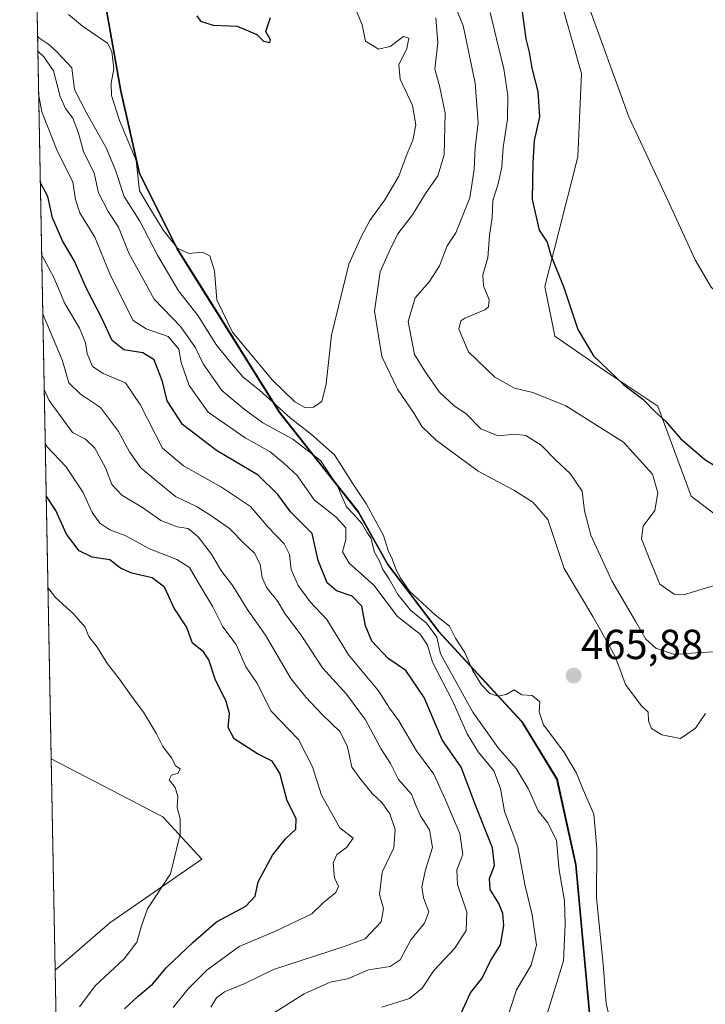
# Model space of a CAD drawing. Units: metres. Extents: x 632279 to 632809, y 4679714 to 4681111.
# Drawn here: x 632289 to 632453, y 4680644 to 4680879 of the extents above; entities that cross this region are included whole.
import ezdxf
from ezdxf.enums import TextEntityAlignment as Align

# ---------------------------------------------------------------- set-up
doc = ezdxf.new("R2010")
doc.units = ezdxf.units.M
doc.header["$MEASUREMENT"] = 0
for name, color, linetype, lineweight in [('Carátula', 7, 'Continuous', 5), ('Comarca', 2, 'Continuous', 13), ('Comarca CxS', 133, 'Continuous', 0), ('Comunidad autónoma', 142, 'Continuous', 30), ('Comunidad Autónoma CxS', 142, 'Continuous', 0), ('Cultivos herbáceos CxS', 92, 'Continuous', 0), ('Curva de nivel maestra', 36, 'Continuous', 30), ('Curva de nivel normal', 36, 'Continuous', 0), ('Espacio natural protegido', 2, 'Continuous', 13), ('Espacio natural protegido CxS', 2, 'Continuous', 0), ('Matorral', 135, 'Continuous', 0), ('Matorral CxS', 135, 'Continuous', 0), ('Municipio', 9, 'Continuous', 13), ('Municipio CxS', 142, 'Continuous', 0), ('Provincia', 19, 'Continuous', 0), ('Provincia CxS', 1, 'Continuous', 0), ('Punto de cota en terreno', 7, 'Continuous', 0), ('Rótulo de punto de cota en terreno', 19, 'Continuous', 0), ('Suelo desnudo', 252, 'Continuous', 0), ('Suelo desnudo CxS', 43, 'Continuous', 0)]:
    doc.layers.add(name, color=color, linetype=linetype, lineweight=lineweight)
doc.styles.add('Arial', font='txt', dxfattribs={"height": 0.2})

# ---------------------------------------------------------------- blocks, each defined once
blk = doc.blocks.new('*U150')
at = {"layer": 'Cultivos herbáceos CxS', "color": 92, "linetype": 'Continuous', "lineweight": 0}
blk.add_polyline3d([(632462.93, 4680755.24, 451.86), (632449.44, 4680765.56, 451.84), (632441.5, 4680786.99, 449.32), (632429.6, 4680794.93, 449.83), (632416.9, 4680803.66, 450.84), (632414.51, 4680815.57, 450.5), (632422.11, 4680845.2, 447.43), (632422.45, 4680846.52, 447.28), (632423.25, 4680866.37, 446.22), (632411.34, 4680908.44, 445.59)], dxfattribs=at)
blk.add_polyline3d([(632310.72, 4680663.77, 418.23), (632297.65, 4680652.47, 416.79), (632296.7, 4680702.86, 416.62), (632323.37, 4680689.07, 419.21), (632332.64, 4680678.95, 420.74), (632310.72, 4680663.77, 418.23)], close=True, dxfattribs=at)
blk = doc.blocks.new('*U153')
at = {"layer": 'Curva de nivel normal', "color": 36, "linetype": 'Continuous', "lineweight": 0}
for points in [[(632388.56, 4680879.63, 465), (632389.02, 4680873.78, 465), (632388.32, 4680867.37, 465), (632389.37, 4680863.44, 465), (632390.77, 4680856.91, 465), (632390.51, 4680846.92, 465), (632389.02, 4680841.91, 465), (632386.05, 4680837.76, 465), (632382.98, 4680832.65, 465), (632379.43, 4680828.1, 465), (632377.49, 4680824.02, 465), (632375.26, 4680819.02, 465), (632373.91, 4680809.69, 465), (632375.6, 4680798.83, 465), (632379.38, 4680791.05, 465), (632383.33, 4680785.27, 465), (632385.15, 4680782.13, 465), (632388.67, 4680778.78, 465), (632398.66, 4680771.49, 465), (632407.12, 4680766.96, 465), (632411.66, 4680764.08, 465), (632415.22, 4680759.97, 465), (632417.12, 4680754.5, 465), (632419.12, 4680748.25, 465), (632426.02, 4680736.84, 465), (632429.47, 4680730.58, 465), (632431.38, 4680727.11, 465), (632433.75, 4680720.56, 465), (632437.5, 4680715.61, 465), (632439.22, 4680713.98, 465), (632439.28, 4680711.95, 465), (632440.03, 4680710.1, 465), (632442.43, 4680708.59, 465), (632446.94, 4680707.74, 465), (632450.49, 4680710.18, 465), (632452.9, 4680713.71, 465)], [(632430.52, 4680638.66, 465), (632429.14, 4680644.5, 465), (632428.42, 4680653.88, 465), (632426.88, 4680669.72, 465), (632426.92, 4680681.44, 465), (632426.2, 4680689.66, 465), (632423.65, 4680695.5, 465), (632422.1, 4680699.45, 465), (632419.09, 4680704.54, 465), (632414.23, 4680710.96, 465), (632413.15, 4680714.1, 465), (632413.32, 4680716.46, 465), (632411.52, 4680717.94, 465), (632409.03, 4680718.12, 465), (632407.24, 4680719.32, 465), (632405.28, 4680718.24, 465), (632403.3, 4680717.79, 465), (632401.44, 4680718.47, 465), (632399.39, 4680720.48, 465), (632397.24, 4680724, 465), (632395.45, 4680728.21, 465), (632393.24, 4680731.66, 465), (632391.75, 4680734.5, 465), (632388.42, 4680737.17, 465), (632382.26, 4680742.84, 465), (632380.19, 4680745.92, 465), (632379.05, 4680747.96, 465), (632378.14, 4680750.56, 465), (632377.14, 4680752.56, 465), (632376.05, 4680756.14, 465), (632371.99, 4680763.59, 465), (632368.65, 4680768.61, 465), (632364.33, 4680775.42, 465), (632358.82, 4680780.24, 465), (632353.78, 4680784.17, 465), (632346.48, 4680790.78, 465), (632342.53, 4680793.92, 465), (632339.3, 4680797.72, 465), (632336.02, 4680801.77, 465), (632331.79, 4680808.54, 465), (632327.13, 4680814.54, 465), (632322.09, 4680823.02, 465), (632317.89, 4680831.1, 465), (632314.14, 4680837.01, 465), (632312.1, 4680843.32, 465), (632309.87, 4680848.59, 465), (632305.14, 4680856.96, 465), (632302.27, 4680862.53, 465), (632301.67, 4680867.73, 465), (632298.05, 4680871.54, 465), (632296.19, 4680873.27, 465), (632293.77, 4680874.85, 465), (632293.46, 4680875.27, 465)], [(632293.46, 4680875.27, 465)]]:
    blk.add_polyline3d(points, dxfattribs=at)
blk = doc.blocks.new('*U154')
at = {"layer": 'Curva de nivel normal', "color": 36, "linetype": 'Continuous', "lineweight": 0}
for points in [[(632424.45, 4680883.92, 445), (632434.57, 4680855.99, 445), (632443.84, 4680836.26, 445), (632450.4, 4680821.86, 445), (632454.26, 4680815.37, 445), (632457.94, 4680811.93, 445), (632463.84, 4680808.56, 445), (632471.09, 4680805.74, 445), (632481.83, 4680803.5, 445), (632501.08, 4680801.72, 445), (632513.89, 4680800.24, 445), (632520.27, 4680800.11, 445), (632531.6, 4680801.87, 445), (632550.94, 4680805.55, 445), (632575.1, 4680807.09, 445), (632585.14, 4680807.19, 445)], [(632375.63, 4680643.66, 445), (632382.21, 4680645.68, 445), (632385.27, 4680648.17, 445), (632388.01, 4680652.37, 445), (632393.03, 4680657.71, 445), (632395.76, 4680661.92, 445), (632395.95, 4680666.28, 445), (632393.7, 4680672.92, 445), (632393.53, 4680676.36, 445), (632394.94, 4680680.03, 445), (632394.22, 4680685.03, 445), (632390.77, 4680693.24, 445), (632388.05, 4680699.2, 445), (632383.93, 4680704.78, 445), (632379.72, 4680711.94, 445), (632377.43, 4680714.97, 445), (632374.86, 4680719.07, 445), (632367.72, 4680727.64, 445), (632362.55, 4680736.13, 445), (632358.55, 4680740.28, 445), (632355.69, 4680744.21, 445), (632353.99, 4680748.07, 445), (632353.64, 4680751.63, 445), (632352.3, 4680754.13, 445), (632348.4, 4680758.18, 445), (632344.29, 4680763.05, 445), (632337.39, 4680767.65, 445), (632328.33, 4680772.78, 445), (632323.27, 4680777, 445), (632317.97, 4680787.39, 445), (632314.5, 4680792.58, 445), (632309.1, 4680794.8, 445), (632306.57, 4680796.47, 445), (632305.29, 4680799.53, 445), (632304.9, 4680802.13, 445), (632303.49, 4680805.6, 445), (632299.98, 4680811.47, 445), (632297.33, 4680817.68, 445), (632294.44, 4680823.18, 445)]]:
    blk.add_polyline3d(points, dxfattribs=at)
blk = doc.blocks.new('*U155')
at = {"layer": 'Curva de nivel normal', "color": 36, "linetype": 'Continuous', "lineweight": 0}
blk.add_polyline3d([(632334.84, 4680643.6, 435), (632336.18, 4680645.87, 435), (632338.1, 4680647.27, 435), (632342.94, 4680649.31, 435), (632349.79, 4680652.61, 435), (632366.41, 4680658.03, 435), (632371.65, 4680659.92, 435), (632375.48, 4680663.98, 435), (632376.02, 4680667.18, 435), (632375.11, 4680670.48, 435), (632375.68, 4680675.86, 435), (632378.48, 4680681.65, 435), (632378.8, 4680686.03, 435), (632377.54, 4680689.78, 435), (632375.7, 4680692.35, 435), (632373.36, 4680694.59, 435), (632370.41, 4680698.28, 435), (632368.47, 4680700.88, 435), (632367.44, 4680705.7, 435), (632365.7, 4680709.33, 435), (632361.46, 4680713.4, 435), (632357.53, 4680717.6, 435), (632353.9, 4680722.03, 435), (632347.87, 4680732.39, 435), (632343.51, 4680738.6, 435), (632340.06, 4680744.14, 435), (632337.23, 4680747.9, 435), (632334.95, 4680751.71, 435), (632331.84, 4680755.85, 435), (632329.4, 4680757.82, 435), (632326.83, 4680758.24, 435), (632322.88, 4680759.74, 435), (632318.75, 4680762.7, 435), (632313.57, 4680765.78, 435), (632311.22, 4680768.27, 435), (632309.7, 4680772.27, 435), (632307.16, 4680776.98, 435), (632304.92, 4680779.1, 435), (632301.83, 4680780.69, 435), (632296.25, 4680788.35, 435), (632295.04, 4680791, 435)], dxfattribs=at)
blk = doc.blocks.new('*U156')
at = {"layer": 'Curva de nivel normal', "color": 36, "linetype": 'Continuous', "lineweight": 0}
for points in [[(632401.5, 4680880.92, 455), (632403.48, 4680872.65, 455), (632404.72, 4680867.48, 455), (632405.7, 4680861.11, 455), (632405.61, 4680855.46, 455), (632404.62, 4680848.69, 455), (632404.25, 4680844.02, 455), (632403.39, 4680840.02, 455), (632402.14, 4680836.02, 455), (632401.96, 4680832.02, 455), (632401.34, 4680827.69, 455), (632400.92, 4680822.35, 455), (632399.76, 4680818.35, 455), (632399.92, 4680815.69, 455), (632401.28, 4680812.35, 455), (632401.09, 4680810.69, 455), (632400.21, 4680810.01, 455), (632395.46, 4680808.02, 455), (632394.49, 4680807.33, 455), (632394.02, 4680805.38, 455), (632396.32, 4680799.97, 455), (632402.6, 4680793.94, 455), (632407.27, 4680791.32, 455), (632411.68, 4680790.26, 455), (632419.57, 4680787.06, 455), (632433.34, 4680778.43, 455), (632440.23, 4680770.76, 455), (632441.53, 4680766.29, 455), (632440.77, 4680762.09, 455), (632438.03, 4680758.33, 455), (632437.62, 4680755.35, 455), (632439.57, 4680750.32, 455), (632441.99, 4680744.52, 455), (632445.38, 4680742.17, 455), (632447.6, 4680741.95, 455), (632455.53, 4680744.41, 455)], [(632405.2, 4680639.96, 455), (632407.76, 4680647.8, 455), (632411.26, 4680653.66, 455), (632412.52, 4680658.45, 455), (632411.54, 4680665.68, 455), (632409.76, 4680672.88, 455), (632408.1, 4680681.9, 455), (632404.94, 4680690.32, 455), (632403.94, 4680695.8, 455), (632402.35, 4680699.97, 455), (632398.59, 4680704.53, 455), (632395.99, 4680708.83, 455), (632392.62, 4680716.57, 455), (632387.76, 4680725.94, 455), (632386.56, 4680730, 455), (632384.8, 4680732.64, 455), (632379.4, 4680736.82, 455), (632373.76, 4680744.28, 455), (632367.81, 4680749.51, 455), (632366.28, 4680752.23, 455), (632367.06, 4680755.2, 455), (632367.03, 4680757.98, 455), (632364.7, 4680760.49, 455), (632359.47, 4680764.62, 455), (632355.41, 4680770.47, 455), (632352.35, 4680773.33, 455), (632349.02, 4680776.11, 455), (632343.04, 4680779.46, 455), (632334.18, 4680785.57, 455), (632329.65, 4680791.96, 455), (632327.71, 4680797.4, 455), (632327.17, 4680800.56, 455), (632324.61, 4680803.64, 455), (632319.36, 4680805.42, 455), (632316.32, 4680807.4, 455), (632314.15, 4680811.67, 455), (632310.74, 4680818.56, 455), (632307.11, 4680827.29, 455), (632303.55, 4680833.11, 455), (632302.51, 4680836.29, 455), (632301.87, 4680840.52, 455), (632298.26, 4680847.78, 455), (632294.48, 4680857.21, 455), (632293.72, 4680861.5, 455)]]:
    blk.add_polyline3d(points, dxfattribs=at)
blk = doc.blocks.new('*U157')
at = {"layer": 'Curva de nivel normal', "color": 36, "linetype": 'Continuous', "lineweight": 0}
for points in [[(632389.68, 4680890.56, 460), (632395.02, 4680877.77, 460), (632397.88, 4680864.02, 460), (632398.59, 4680854.58, 460), (632397.93, 4680848.64, 460), (632397.66, 4680843.42, 460), (632396.62, 4680836.69, 460), (632393.31, 4680828.32, 460), (632391.22, 4680825.22, 460), (632389.39, 4680820.46, 460), (632386.98, 4680816.75, 460), (632383.6, 4680812.8, 460), (632381.96, 4680807.18, 460), (632383.45, 4680799.35, 460), (632385.88, 4680795.36, 460), (632389.33, 4680790.44, 460), (632392.95, 4680786.96, 460), (632395.65, 4680785.28, 460), (632399.28, 4680781.56, 460), (632403.36, 4680779.89, 460), (632407.34, 4680780.33, 460), (632409.98, 4680779.96, 460), (632413.67, 4680777.7, 460), (632417.13, 4680774.12, 460), (632420.56, 4680770.97, 460), (632423.41, 4680766.73, 460), (632424.03, 4680762.06, 460), (632425.55, 4680756.2, 460), (632430.5, 4680745.29, 460), (632436.29, 4680735.52, 460), (632438.6, 4680731.39, 460), (632441, 4680729.28, 460), (632445.49, 4680727.73, 460), (632451.6, 4680728.22, 460), (632458.6, 4680728.58, 460)], [(632414.76, 4680641.04, 460), (632418.98, 4680654.67, 460), (632419.35, 4680663.32, 460), (632419.23, 4680668.99, 460), (632417.94, 4680676.27, 460), (632417.32, 4680683.39, 460), (632415.24, 4680687.58, 460), (632412.97, 4680690.5, 460), (632410.55, 4680695.76, 460), (632407.67, 4680700.54, 460), (632403.36, 4680705.46, 460), (632397.34, 4680713.99, 460), (632389.63, 4680727.94, 460), (632388.79, 4680731.88, 460), (632386.31, 4680735.2, 460), (632382.59, 4680738.23, 460), (632379.45, 4680742.07, 460), (632377.33, 4680745.92, 460), (632375.85, 4680748.07, 460), (632375.04, 4680749.99, 460), (632373.84, 4680752.34, 460), (632373.1, 4680755.46, 460), (632372.09, 4680756.97, 460), (632370.98, 4680758.9, 460), (632368.97, 4680761.18, 460), (632367.21, 4680762.96, 460), (632364.99, 4680768.06, 460), (632360.96, 4680774.04, 460), (632354.41, 4680779.16, 460), (632347.27, 4680783.05, 460), (632342.8, 4680786.31, 460), (632337.46, 4680790.71, 460), (632332.96, 4680797.07, 460), (632331.15, 4680800.9, 460), (632327.69, 4680805.9, 460), (632321.28, 4680812.51, 460), (632315.23, 4680823.52, 460), (632312.8, 4680829.7, 460), (632310.34, 4680833.43, 460), (632307.99, 4680837.92, 460), (632306.96, 4680842.56, 460), (632304.44, 4680847.76, 460), (632303.25, 4680852.1, 460), (632301.9, 4680855.71, 460), (632300.11, 4680857.98, 460), (632298.89, 4680860.87, 460), (632297.27, 4680867.02, 460), (632294.95, 4680870.36, 460), (632293.52, 4680871.7, 460)]]:
    blk.add_polyline3d(points, dxfattribs=at)
blk = doc.blocks.new('*U158')
at = {"layer": 'Curva de nivel normal', "color": 36, "linetype": 'Continuous', "lineweight": 0}
blk.add_polyline3d([(632325.87, 4680643.57, 430), (632329.43, 4680648.03, 430), (632333.88, 4680652.47, 430), (632341.6, 4680658.1, 430), (632350.27, 4680661.78, 430), (632358.94, 4680665.92, 430), (632361.6, 4680668.54, 430), (632364.65, 4680671.02, 430), (632365.27, 4680672.42, 430), (632364.38, 4680674.49, 430), (632364, 4680678.04, 430), (632364.92, 4680680.04, 430), (632367.17, 4680681.74, 430), (632368.77, 4680683.95, 430), (632365.61, 4680686.37, 430), (632361.22, 4680694.22, 430), (632359.12, 4680700.93, 430), (632355.73, 4680707.51, 430), (632349.25, 4680714.27, 430), (632345.84, 4680721.03, 430), (632343.22, 4680724.8, 430), (632340.9, 4680730.14, 430), (632337.71, 4680734.37, 430), (632335.32, 4680739.1, 430), (632331.69, 4680745.11, 430), (632329.76, 4680748.51, 430), (632326.69, 4680750.44, 430), (632320.22, 4680752.97, 430), (632314.37, 4680756.12, 430), (632310.75, 4680757.5, 430), (632308.3, 4680759.05, 430), (632306.48, 4680761.64, 430), (632304.33, 4680766.4, 430), (632300.25, 4680772.62, 430), (632295.74, 4680777.3, 430), (632295.29, 4680777.99, 430)], dxfattribs=at)
blk = doc.blocks.new('*U159')
at = {"layer": 'Curva de nivel normal', "color": 36, "linetype": 'Continuous', "lineweight": 0}
blk.add_polyline3d([(632344.34, 4680638.74, 440), (632357.13, 4680646.84, 440), (632363.27, 4680649.63, 440), (632367.44, 4680650.38, 440), (632372.46, 4680652.52, 440), (632377.64, 4680653.3, 440), (632380.05, 4680654.89, 440), (632382.54, 4680659.7, 440), (632385.79, 4680663.7, 440), (632386.83, 4680666.36, 440), (632385.56, 4680669.67, 440), (632385.2, 4680672.36, 440), (632386.08, 4680676.36, 440), (632387.74, 4680681.7, 440), (632387.04, 4680685.95, 440), (632384.88, 4680689.28, 440), (632383.64, 4680691.96, 440), (632382.73, 4680694.46, 440), (632379.61, 4680697.94, 440), (632377.7, 4680701.72, 440), (632375.36, 4680705.36, 440), (632371.77, 4680712.2, 440), (632367.2, 4680718.29, 440), (632361.49, 4680724.58, 440), (632356.41, 4680732.4, 440), (632352.51, 4680737.54, 440), (632350.78, 4680740.38, 440), (632348.21, 4680743.65, 440), (632347.1, 4680746.1, 440), (632346.6, 4680749.32, 440), (632345.26, 4680751.89, 440), (632342.83, 4680754.17, 440), (632339.26, 4680757.82, 440), (632334.84, 4680760.88, 440), (632331.58, 4680763, 440), (632326.42, 4680765.48, 440), (632321.56, 4680769.4, 440), (632318.1, 4680772.32, 440), (632315.38, 4680776.1, 440), (632312.82, 4680780.98, 440), (632308.48, 4680786.69, 440), (632303.71, 4680789.87, 440), (632300.95, 4680792.54, 440), (632299.37, 4680798.02, 440), (632294.79, 4680808.79, 440), (632294.7, 4680809, 440)], dxfattribs=at)
blk = doc.blocks.new('*U160')
at = {"layer": 'Curva de nivel normal', "color": 36, "linetype": 'Continuous', "lineweight": 0}
blk.add_polyline3d([(632303.51, 4680643.7, 420), (632307.26, 4680648.7, 420), (632314.14, 4680655.16, 420), (632317.16, 4680659.1, 420), (632318.29, 4680663.01, 420), (632319.68, 4680667.08, 420), (632325.19, 4680675.44, 420), (632327.48, 4680684.91, 420), (632327.47, 4680688.56, 420), (632326.77, 4680691.22, 420), (632326.96, 4680693.89, 420), (632326.34, 4680696.03, 420), (632324.85, 4680697.87, 420), (632325.44, 4680698.94, 420), (632327.04, 4680699.45, 420), (632327.5, 4680700.46, 420), (632326.41, 4680701.17, 420), (632325.55, 4680703.03, 420), (632323.4, 4680705.83, 420), (632321.83, 4680708.86, 420), (632318.78, 4680714.01, 420), (632316.5, 4680716.92, 420), (632312.76, 4680722.19, 420), (632310.14, 4680725.5, 420), (632307.68, 4680729.52, 420), (632305.73, 4680732.03, 420), (632304.85, 4680734.25, 420), (632302.04, 4680737.46, 420), (632297.75, 4680741.38, 420), (632295.93, 4680743.76, 420)], dxfattribs=at)
blk = doc.blocks.new('*U161')
at = {"layer": 'Curva de nivel maestra', "color": 36, "linetype": 'Continuous', "lineweight": 30}
blk.add_polyline3d([(632314.25, 4680643.24, 425), (632317.48, 4680646.28, 425), (632320.94, 4680649.13, 425), (632324.27, 4680653.09, 425), (632330.6, 4680659.14, 425), (632336.16, 4680663.97, 425), (632343.22, 4680667.7, 425), (632345.4, 4680670.12, 425), (632346.1, 4680673.5, 425), (632349.58, 4680679.88, 425), (632352.66, 4680683.8, 425), (632355.09, 4680686.09, 425), (632355.16, 4680688.61, 425), (632353.02, 4680692.84, 425), (632351.27, 4680699.42, 425), (632349.48, 4680702.32, 425), (632345.97, 4680704.07, 425), (632340.42, 4680707.6, 425), (632338.94, 4680710.36, 425), (632339.25, 4680713.66, 425), (632338.51, 4680716.55, 425), (632335.86, 4680721.84, 425), (632334.39, 4680726.46, 425), (632333.1, 4680728.41, 425), (632330.48, 4680730.47, 425), (632329.01, 4680734.32, 425), (632326.08, 4680738.84, 425), (632323.76, 4680743.84, 425), (632320.8, 4680746.07, 425), (632315.96, 4680747.12, 425), (632313.27, 4680748.33, 425), (632310.73, 4680750.35, 425), (632306.49, 4680750.99, 425), (632303.43, 4680752.48, 425), (632300.42, 4680756.46, 425), (632297.87, 4680762.12, 425), (632295.52, 4680765.63, 425)], dxfattribs=at)
blk = doc.blocks.new('*U162')
at = {"layer": 'Curva de nivel maestra', "color": 36, "linetype": 'Continuous', "lineweight": 30}
for points in [[(632409.16, 4680881.06, 450), (632410.04, 4680874.63, 450), (632410.78, 4680871.46, 450), (632411.41, 4680867.63, 450), (632412.85, 4680862.02, 450), (632413.27, 4680856.02, 450), (632411.98, 4680850.35, 450), (632411.69, 4680845.02, 450), (632411.5, 4680836.33, 450), (632413.18, 4680828.98, 450), (632415.06, 4680826.15, 450), (632415.95, 4680823.03, 450), (632419.06, 4680815.26, 450), (632422.42, 4680805.29, 450), (632426.15, 4680799.02, 450), (632433.37, 4680792.12, 450), (632437.89, 4680788.64, 450), (632440.72, 4680785.81, 450), (632443.33, 4680783.42, 450), (632446.88, 4680779.3, 450), (632452.72, 4680774.3, 450), (632461.38, 4680768.96, 450)], [(632394.12, 4680641.17, 450), (632396.82, 4680647.03, 450), (632399.56, 4680650.52, 450), (632401.55, 4680654.68, 450), (632403.96, 4680658.46, 450), (632404.74, 4680663.11, 450), (632404.48, 4680665.97, 450), (632403.56, 4680668.36, 450), (632401.51, 4680671.7, 450), (632401.34, 4680674.29, 450), (632402.55, 4680677.39, 450), (632402.06, 4680681.66, 450), (632397.99, 4680691.79, 450), (632394.54, 4680700.88, 450), (632390.02, 4680707.41, 450), (632385.73, 4680717.5, 450), (632381.36, 4680723.9, 450), (632377.16, 4680726.82, 450), (632373.23, 4680730.96, 450), (632371.72, 4680734.58, 450), (632370.9, 4680739.3, 450), (632368.56, 4680741.65, 450), (632364.81, 4680742.97, 450), (632362.57, 4680744.85, 450), (632360.45, 4680750.18, 450), (632359, 4680756.64, 450), (632353.94, 4680761.69, 450), (632350.85, 4680765.94, 450), (632346.12, 4680770.54, 450), (632336.21, 4680776.4, 450), (632328.1, 4680782.61, 450), (632324.41, 4680788.27, 450), (632323.3, 4680792.88, 450), (632321.34, 4680798.02, 450), (632318.63, 4680799.68, 450), (632314.04, 4680800.42, 450), (632311.27, 4680802.64, 450), (632308.84, 4680807.97, 450), (632305.1, 4680815.25, 450), (632302.31, 4680821.61, 450), (632299.42, 4680826.41, 450), (632297.04, 4680831.89, 450), (632295.93, 4680837, 450), (632294.11, 4680840.46, 450)]]:
    blk.add_polyline3d(points, dxfattribs=at)
blk = doc.blocks.new('5PATER')
at = {"layer": 'Carátula', "linetype": 'Continuous', "lineweight": 5}
h = blk.add_hatch(color=250, dxfattribs=at)
edge = h.paths.add_edge_path()
edge.add_ellipse((0, 0.01), major_axis=(-1.33, -1.34), ratio=0.999422, start_angle=0, end_angle=360)

msp = doc.modelspace()

# ---------------------------------------------------------------- linework, layer by layer
at = {"layer": 'Comarca', "color": 2, "linetype": 'Continuous', "lineweight": 13}
for points in [[(632313.33, 4680900.24, 476.16), (632313.33, 4680900.24, 476.16), (632309.56, 4680883.69, 473.45), (632313.33, 4680862.13, 470.98), (632315.56, 4680852.4, 470.07)], [(632315.56, 4680852.4, 470.07), (632315.58, 4680852.32, 470.06)], [(632315.58, 4680852.32, 470.06), (632317.84, 4680842.49, 469.27), (632326.91, 4680824.41, 469.46), (632332.8, 4680814.97, 468.18)], [(632332.8, 4680814.97, 468.18), (632351.18, 4680785.53, 463.57), (632362.69, 4680771, 459.57)], [(632362.69, 4680771, 459.57), (632362.81, 4680770.85, 459.62)], [(632362.81, 4680770.85, 459.62), (632369.95, 4680761.83, 461.4), (632377.06, 4680749.2, 461.82), (632385.11, 4680738.64, 464.05)], [(632385.11, 4680738.64, 464.05), (632389.16, 4680733.32, 461.65), (632409.06, 4680711.79, 464.38)], [(632409.06, 4680711.79, 464.38), (632409.06, 4680711.79, 464.38), (632417.45, 4680698.03, 463.42)], [(632417.45, 4680698.03, 463.42), (632421.97, 4680677.63, 462.48), (632431.26, 4680576.52, 462.83)]]:
    msp.add_polyline3d(points, dxfattribs=at)
at = {"layer": 'Comarca CxS', "color": 133, "linetype": 'Continuous', "lineweight": 0}
msp.add_polyline3d([(632306.56, 4680178.92, 468.35), (632289.21, 4681100.93, 462.18), (632479.66, 4681104.56, 439.48), (632445.17, 4681061.37, 441.17), (632421.67, 4681033.15, 440.83), (632399.25, 4681006.16, 443.65), (632398.46, 4681005.24, 443.86), (632378.29, 4680981.94, 448.06), (632344.94, 4680939.43, 473.02), (632324.21, 4680916.61, 477.75), (632313.33, 4680900.24, 476.16), (632309.56, 4680883.69, 473.45), (632313.33, 4680862.13, 470.98), (632317.84, 4680842.49, 469.27), (632326.91, 4680824.41, 469.46), (632351.18, 4680785.53, 463.57), (632369.95, 4680761.83, 461.4), (632377.06, 4680749.2, 461.82), (632389.16, 4680733.32, 461.65), (632409.06, 4680711.79, 464.38), (632417.45, 4680698.03, 463.42), (632421.97, 4680677.62, 462.48), (632444.55, 4680431.93, 475.42)], dxfattribs=at)
at = {"layer": 'Comunidad autónoma', "color": 142, "linetype": 'Continuous', "lineweight": 30}
for points in [[(632313.33, 4680900.24, 476.16), (632313.33, 4680900.24, 476.16), (632309.56, 4680883.69, 473.45), (632313.33, 4680862.13, 470.98), (632315.56, 4680852.4, 470.07)], [(632315.56, 4680852.4, 470.07), (632315.58, 4680852.32, 470.06)], [(632315.58, 4680852.32, 470.06), (632317.84, 4680842.49, 469.27), (632326.91, 4680824.41, 469.46), (632332.8, 4680814.97, 468.18)], [(632332.8, 4680814.97, 468.18), (632351.18, 4680785.53, 463.57), (632362.69, 4680771, 459.57)], [(632362.69, 4680771, 459.57), (632362.81, 4680770.85, 459.62)], [(632362.81, 4680770.85, 459.62), (632369.95, 4680761.83, 461.4), (632377.06, 4680749.2, 461.82), (632385.11, 4680738.64, 464.05)], [(632385.11, 4680738.64, 464.05), (632389.16, 4680733.32, 461.65), (632409.06, 4680711.79, 464.38)], [(632409.06, 4680711.79, 464.38), (632409.06, 4680711.79, 464.38), (632417.45, 4680698.03, 463.42)], [(632417.45, 4680698.03, 463.42), (632421.97, 4680677.63, 462.48), (632431.26, 4680576.52, 462.83)]]:
    msp.add_polyline3d(points, dxfattribs=at)
at = {"layer": 'Comunidad Autónoma CxS', "color": 142, "linetype": 'Continuous', "lineweight": 0}
for points in [[(632306.56, 4680178.92, 468.35), (632289.21, 4681100.93, 462.18)], [(632309.56, 4680883.69, 473.45), (632313.33, 4680862.13, 470.98), (632315.56, 4680852.4, 470.07), (632317.84, 4680842.49, 469.27), (632326.91, 4680824.41, 469.46), (632332.8, 4680814.97, 468.18), (632351.18, 4680785.53, 463.57), (632362.69, 4680771, 459.57), (632369.95, 4680761.83, 461.4), (632377.06, 4680749.2, 461.82), (632385.11, 4680738.64, 464.05), (632389.16, 4680733.32, 461.65), (632409.06, 4680711.79, 464.38), (632409.06, 4680711.79, 464.38), (632417.45, 4680698.03, 463.42), (632421.97, 4680677.62, 462.48), (632431.26, 4680576.52, 462.83)]]:
    msp.add_polyline3d(points, dxfattribs=at)
at = {"layer": 'Cultivos herbáceos CxS', "color": 92, "linetype": 'Continuous', "lineweight": 0}
for points in [[(632590.65, 4680798.03, 446.8), (632590.52, 4680797.58, 446.88), (632580.41, 4680763.18, 452), (632558.18, 4680759.21, 452.84), (632546.28, 4680759.21, 452.01), (632524.85, 4680764.77, 450.97), (632516.11, 4680766.35, 450.28), (632496.27, 4680758.42, 451.48), (632478.01, 4680757.62, 451.77), (632462.93, 4680755.24, 451.86), (632449.44, 4680765.56, 451.84), (632441.5, 4680786.99, 449.32), (632429.6, 4680794.93, 449.83), (632416.9, 4680803.66, 450.84), (632414.51, 4680815.57, 450.5), (632422.11, 4680845.2, 447.43), (632422.45, 4680846.52, 447.28), (632423.25, 4680866.37, 446.22), (632411.34, 4680908.44, 445.59), (632396.26, 4680959.24, 445.49), (632392.29, 4680983.84, 444.97), (632391.13, 4680996.86, 445.17)], [(632297.65, 4680652.47, 416.79), (632296.7, 4680702.87, 416.62)], [(632296.7, 4680702.87, 416.62), (632323.37, 4680689.07, 419.21), (632332.64, 4680678.95, 420.74), (632310.72, 4680663.77, 418.23), (632297.65, 4680652.47, 416.79)]]:
    msp.add_polyline3d(points, dxfattribs=at)
at = {"layer": 'Curva de nivel maestra', "color": 36, "linetype": 'Continuous', "lineweight": 30}
msp.add_polyline3d([(632331.49, 4680880.14, 475), (632332.39, 4680878.8, 475), (632335.42, 4680877.87, 475), (632341.09, 4680877.64, 475), (632345.84, 4680875.63, 475), (632347.4, 4680874.08, 475), (632348.94, 4680873.75, 475), (632349.04, 4680874.39, 475), (632347.98, 4680876.38, 475), (632349.04, 4680879.7, 475)], dxfattribs=at)
at = {"layer": 'Curva de nivel normal', "color": 36, "linetype": 'Continuous', "lineweight": 0}
msp.add_polyline3d([(632300.83, 4680880.46, 470), (632304.18, 4680877.64, 470), (632310.18, 4680873.6, 470), (632311.24, 4680871.56, 470), (632311.64, 4680867.46, 470), (632311.05, 4680864.05, 470), (632311.1, 4680861.08, 470), (632313.04, 4680855.11, 470), (632317.04, 4680845.62, 470), (632317.83, 4680838.35, 470), (632320.5, 4680833.79, 470), (632323.5, 4680828.93, 470), (632326.9, 4680824.66, 470), (632329.6, 4680823.44, 470), (632332.82, 4680823.76, 470), (632334.58, 4680822.89, 470), (632335.7, 4680819.24, 470), (632336.26, 4680812.35, 470), (632340, 4680804.61, 470), (632349.48, 4680793.29, 470), (632354.86, 4680788, 470), (632357.27, 4680786.66, 470), (632359.32, 4680786.76, 470), (632361.3, 4680788.1, 470), (632362.33, 4680792.35, 470), (632363.59, 4680803.93, 470), (632367.76, 4680820.9, 470), (632370.72, 4680827.42, 470), (632372.75, 4680831.32, 470), (632376.33, 4680836.18, 470), (632379.72, 4680841.83, 470), (632381.42, 4680846.66, 470), (632383.05, 4680850.44, 470), (632383.79, 4680854.09, 470), (632382.94, 4680858.69, 470), (632380.03, 4680865, 470), (632379.66, 4680868.4, 470), (632381.58, 4680872.33, 470), (632382.06, 4680874.8, 470), (632380.77, 4680875.21, 470), (632377.6, 4680872.75, 470), (632374.88, 4680872.15, 470), (632371.72, 4680874.09, 470), (632370.92, 4680877.97, 470), (632369.29, 4680882.02, 470)], dxfattribs=at)
at = {"layer": 'Espacio natural protegido', "color": 2, "linetype": 'Continuous', "lineweight": 13}
for points in [[(632313.33, 4680900.24, 476.16), (632313.33, 4680900.24, 476.16), (632309.56, 4680883.69, 473.45), (632313.33, 4680862.13, 470.98), (632315.56, 4680852.4, 470.07)], [(632313.33, 4680900.24, 476.16), (632313.33, 4680900.24, 476.16), (632309.56, 4680883.69, 473.45), (632313.33, 4680862.13, 470.98), (632315.56, 4680852.4, 470.07)], [(632313.33, 4680900.24, 476.16), (632309.56, 4680883.69, 473.45), (632313.33, 4680862.13, 470.98), (632315.56, 4680852.4, 470.07)], [(632315.56, 4680852.4, 470.07), (632315.58, 4680852.32, 470.06)], [(632315.56, 4680852.4, 470.07), (632315.58, 4680852.32, 470.06)], [(632315.56, 4680852.4, 470.07), (632315.58, 4680852.32, 470.06)], [(632315.58, 4680852.32, 470.06), (632317.84, 4680842.48, 469.27), (632326.91, 4680824.41, 469.46), (632332.8, 4680814.97, 468.18)], [(632315.58, 4680852.32, 470.06), (632317.84, 4680842.49, 469.27), (632326.91, 4680824.41, 469.46), (632332.8, 4680814.97, 468.18)], [(632315.58, 4680852.32, 470.06), (632317.84, 4680842.49, 469.27), (632326.91, 4680824.41, 469.46), (632332.8, 4680814.97, 468.18)], [(632332.8, 4680814.97, 468.18), (632351.18, 4680785.53, 463.57), (632362.69, 4680771, 459.57)], [(632332.8, 4680814.97, 468.18), (632351.18, 4680785.53, 463.57), (632362.69, 4680771, 459.57)], [(632332.8, 4680814.97, 468.18), (632351.18, 4680785.53, 463.58), (632362.69, 4680771, 459.57)], [(632362.69, 4680771, 459.57), (632362.81, 4680770.85, 459.62)], [(632362.69, 4680771, 459.57), (632362.81, 4680770.85, 459.62)], [(632362.69, 4680771, 459.57), (632362.81, 4680770.85, 459.62)], [(632362.81, 4680770.85, 459.62), (632369.95, 4680761.83, 461.4), (632377.06, 4680749.2, 461.82), (632385.11, 4680738.64, 464.05)], [(632362.81, 4680770.85, 459.62), (632369.95, 4680761.83, 461.4), (632377.06, 4680749.2, 461.82), (632385.11, 4680738.64, 464.05)], [(632362.81, 4680770.85, 459.62), (632369.95, 4680761.83, 461.4), (632377.06, 4680749.2, 461.82), (632385.11, 4680738.64, 464.05)], [(632385.11, 4680738.64, 464.05), (632389.16, 4680733.32, 461.65), (632409.06, 4680711.79, 464.38)], [(632385.11, 4680738.64, 464.05), (632389.16, 4680733.32, 461.65), (632409.06, 4680711.79, 464.38)], [(632385.11, 4680738.64, 464.05), (632389.16, 4680733.32, 461.65), (632409.06, 4680711.79, 464.38)], [(632409.06, 4680711.79, 464.38), (632409.06, 4680711.79, 464.38), (632417.45, 4680698.03, 463.42)], [(632409.06, 4680711.79, 464.38), (632409.06, 4680711.79, 464.38), (632417.45, 4680698.03, 463.42)], [(632409.06, 4680711.79, 464.38), (632409.06, 4680711.79, 464.38), (632417.45, 4680698.03, 463.42)], [(632417.45, 4680698.03, 463.42), (632421.97, 4680677.62, 462.48), (632431.26, 4680576.52, 462.83)], [(632417.45, 4680698.03, 463.42), (632421.97, 4680677.63, 462.48), (632431.26, 4680576.52, 462.83)], [(632417.45, 4680698.03, 463.42), (632421.97, 4680677.63, 462.48), (632431.26, 4680576.52, 462.83)]]:
    msp.add_polyline3d(points, dxfattribs=at)
at = {"layer": 'Espacio natural protegido CxS', "color": 2, "linetype": 'Continuous', "lineweight": 0}
for points in [[(632306.56, 4680178.92, 468.35), (632289.21, 4681100.93, 462.18)], [(632306.56, 4680178.92, 468.35), (632289.21, 4681100.93, 462.18)], [(632306.56, 4680178.92, 468.35), (632289.21, 4681100.93, 462.18)], [(632309.56, 4680883.69, 473.45), (632313.33, 4680862.13, 470.98), (632315.56, 4680852.4, 470.07), (632317.84, 4680842.49, 469.27), (632326.91, 4680824.41, 469.46), (632332.8, 4680814.97, 468.18), (632351.18, 4680785.53, 463.57), (632362.69, 4680771, 459.57), (632369.95, 4680761.83, 461.4), (632377.06, 4680749.2, 461.82), (632385.11, 4680738.64, 464.05), (632389.16, 4680733.32, 461.65), (632409.06, 4680711.79, 464.38), (632409.06, 4680711.79, 464.38), (632417.45, 4680698.03, 463.42), (632421.97, 4680677.62, 462.48), (632431.26, 4680576.52, 462.83)], [(632309.56, 4680883.69, 473.45), (632313.33, 4680862.13, 470.98), (632315.56, 4680852.4, 470.07), (632317.84, 4680842.49, 469.27), (632326.91, 4680824.41, 469.46), (632332.8, 4680814.97, 468.18), (632351.18, 4680785.53, 463.57), (632362.69, 4680771, 459.57), (632369.95, 4680761.83, 461.4), (632377.06, 4680749.2, 461.82), (632385.11, 4680738.64, 464.05), (632389.16, 4680733.32, 461.65), (632409.06, 4680711.79, 464.38), (632409.06, 4680711.79, 464.38), (632417.45, 4680698.03, 463.42), (632421.97, 4680677.62, 462.48), (632431.26, 4680576.52, 462.83)], [(632309.56, 4680883.69, 473.45), (632313.33, 4680862.13, 470.98), (632315.56, 4680852.4, 470.07), (632317.84, 4680842.48, 469.27), (632326.91, 4680824.41, 469.46), (632332.8, 4680814.97, 468.18), (632351.18, 4680785.53, 463.58), (632362.69, 4680771, 459.57), (632369.95, 4680761.83, 461.4), (632377.06, 4680749.2, 461.82), (632385.11, 4680738.64, 464.05), (632389.16, 4680733.32, 461.65), (632409.06, 4680711.79, 464.38), (632409.06, 4680711.79, 464.38), (632417.45, 4680698.03, 463.42), (632421.97, 4680677.62, 462.48), (632431.26, 4680576.52, 462.83)]]:
    msp.add_polyline3d(points, dxfattribs=at)
at = {"layer": 'Matorral', "color": 135, "linetype": 'Continuous', "lineweight": 0}
for points in [[(632430.85, 4680580.06, 463.18), (632421.88, 4680677.61, 462.44), (632417.36, 4680698.02, 463.4), (632408.97, 4680711.78, 464.37), (632389.08, 4680733.31, 461.55), (632376.98, 4680749.19, 461.72), (632369.87, 4680761.82, 461.29), (632351.1, 4680785.52, 463.51), (632326.83, 4680824.4, 469.44), (632317.76, 4680842.47, 469.21), (632313.25, 4680862.12, 470.94), (632309.48, 4680883.67, 473.45), (632313.25, 4680900.23, 476.16), (632324.13, 4680916.6, 477.77), (632344.85, 4680939.42, 473.04), (632378.2, 4680981.92, 448.08), (632391.13, 4680996.86, 445.17)], [(632590.65, 4680798.03, 446.8), (632590.52, 4680797.58, 446.88), (632580.41, 4680763.18, 452), (632558.18, 4680759.21, 452.84), (632546.28, 4680759.21, 452.01), (632524.85, 4680764.77, 450.97), (632516.11, 4680766.35, 450.28), (632496.27, 4680758.42, 451.48), (632478.01, 4680757.62, 451.77), (632462.93, 4680755.24, 451.86), (632449.44, 4680765.56, 451.84), (632441.5, 4680786.99, 449.32), (632429.6, 4680794.93, 449.83), (632416.9, 4680803.66, 450.84), (632414.51, 4680815.57, 450.5), (632422.11, 4680845.2, 447.43), (632422.45, 4680846.52, 447.28), (632423.25, 4680866.37, 446.22), (632411.34, 4680908.44, 445.59), (632396.26, 4680959.24, 445.49), (632392.29, 4680983.84, 444.97), (632391.13, 4680996.86, 445.17)]]:
    msp.add_polyline3d(points, dxfattribs=at)
at = {"layer": 'Matorral CxS', "color": 135, "linetype": 'Continuous', "lineweight": 0}
for points in [[(632411.34, 4680908.44, 445.59), (632423.25, 4680866.37, 446.22), (632422.45, 4680846.52, 447.28), (632422.11, 4680845.2, 447.43), (632414.51, 4680815.57, 450.5), (632416.9, 4680803.66, 450.84), (632429.6, 4680794.93, 449.83), (632441.5, 4680786.99, 449.32), (632449.44, 4680765.56, 451.84), (632462.93, 4680755.24, 451.86)], [(632430.85, 4680580.06, 463.18), (632421.88, 4680677.61, 462.44), (632417.36, 4680698.02, 463.4), (632408.98, 4680711.78, 464.37), (632389.08, 4680733.31, 461.55), (632376.98, 4680749.19, 461.72), (632369.87, 4680761.82, 461.29), (632351.1, 4680785.52, 463.51), (632326.83, 4680824.4, 469.44), (632317.76, 4680842.47, 469.21), (632313.25, 4680862.12, 470.94), (632309.48, 4680883.67, 473.45)]]:
    msp.add_polyline3d(points, dxfattribs=at)
at = {"layer": 'Municipio', "color": 9, "linetype": 'Continuous', "lineweight": 13}
for points in [[(632313.33, 4680900.24, 476.16), (632313.33, 4680900.24, 476.16), (632309.56, 4680883.69, 473.45), (632313.33, 4680862.13, 470.98), (632315.56, 4680852.4, 470.07)], [(632315.56, 4680852.4, 470.07), (632315.58, 4680852.32, 470.06)], [(632315.58, 4680852.32, 470.06), (632317.84, 4680842.49, 469.27), (632326.91, 4680824.41, 469.46), (632332.8, 4680814.97, 468.18)], [(632332.8, 4680814.97, 468.18), (632351.18, 4680785.53, 463.57), (632362.69, 4680771, 459.57)], [(632362.69, 4680771, 459.57), (632362.81, 4680770.85, 459.62)], [(632362.81, 4680770.85, 459.62), (632369.95, 4680761.83, 461.4), (632377.06, 4680749.2, 461.82), (632385.11, 4680738.64, 464.05)], [(632385.11, 4680738.64, 464.05), (632389.16, 4680733.32, 461.65), (632409.06, 4680711.79, 464.38)], [(632409.06, 4680711.79, 464.38), (632409.06, 4680711.79, 464.38), (632417.45, 4680698.03, 463.42)], [(632417.45, 4680698.03, 463.42), (632421.97, 4680677.63, 462.48), (632431.26, 4680576.52, 462.83)]]:
    msp.add_polyline3d(points, dxfattribs=at)
at = {"layer": 'Municipio CxS', "color": 142, "linetype": 'Continuous', "lineweight": 0}
for points in [[(632306.56, 4680178.92, 468.35), (632289.21, 4681100.93, 462.18)], [(632309.56, 4680883.69, 473.45), (632313.33, 4680862.13, 470.98), (632315.56, 4680852.4, 470.07), (632317.84, 4680842.49, 469.27), (632326.91, 4680824.41, 469.46), (632332.8, 4680814.97, 468.18), (632351.18, 4680785.53, 463.57), (632362.69, 4680771, 459.57), (632369.95, 4680761.83, 461.4), (632377.06, 4680749.2, 461.82), (632385.11, 4680738.64, 464.05), (632389.16, 4680733.32, 461.65), (632409.06, 4680711.79, 464.38), (632409.06, 4680711.79, 464.38), (632417.45, 4680698.03, 463.42), (632421.97, 4680677.62, 462.48), (632431.26, 4680576.52, 462.83)]]:
    msp.add_polyline3d(points, dxfattribs=at)
at = {"layer": 'Provincia', "color": 19, "linetype": 'Continuous', "lineweight": 0}
for points in [[(632313.33, 4680900.24, 476.16), (632313.33, 4680900.24, 476.16), (632309.56, 4680883.69, 473.45), (632313.33, 4680862.13, 470.98), (632315.56, 4680852.4, 470.07)], [(632315.56, 4680852.4, 470.07), (632315.58, 4680852.32, 470.06)], [(632315.58, 4680852.32, 470.06), (632317.84, 4680842.49, 469.27), (632326.91, 4680824.41, 469.46), (632332.8, 4680814.97, 468.18)], [(632332.8, 4680814.97, 468.18), (632351.18, 4680785.53, 463.57), (632362.69, 4680771, 459.57)], [(632362.69, 4680771, 459.57), (632362.81, 4680770.85, 459.62)], [(632362.81, 4680770.85, 459.62), (632369.95, 4680761.83, 461.4), (632377.06, 4680749.2, 461.82), (632385.11, 4680738.64, 464.05)], [(632385.11, 4680738.64, 464.05), (632389.16, 4680733.32, 461.65), (632409.06, 4680711.79, 464.38)], [(632409.06, 4680711.79, 464.38), (632409.06, 4680711.79, 464.38), (632417.45, 4680698.03, 463.42)], [(632417.45, 4680698.03, 463.42), (632421.97, 4680677.63, 462.48), (632431.26, 4680576.52, 462.83)]]:
    msp.add_polyline3d(points, dxfattribs=at)
at = {"layer": 'Provincia CxS', "color": 1, "linetype": 'Continuous', "lineweight": 0}
for points in [[(632306.56, 4680178.92, 468.35), (632289.21, 4681100.93, 462.18)], [(632309.56, 4680883.69, 473.45), (632313.33, 4680862.13, 470.98), (632315.56, 4680852.4, 470.07), (632317.84, 4680842.49, 469.27), (632326.91, 4680824.41, 469.46), (632332.8, 4680814.97, 468.18), (632351.18, 4680785.53, 463.57), (632362.69, 4680771, 459.57), (632369.95, 4680761.83, 461.4), (632377.06, 4680749.2, 461.82), (632385.11, 4680738.64, 464.05), (632389.16, 4680733.32, 461.65), (632409.06, 4680711.79, 464.38), (632409.06, 4680711.79, 464.38), (632417.45, 4680698.03, 463.42), (632421.97, 4680677.62, 462.48), (632431.26, 4680576.52, 462.83)]]:
    msp.add_polyline3d(points, dxfattribs=at)
at = {"layer": 'Suelo desnudo', "color": 252, "linetype": 'Continuous', "lineweight": 0}
for points in [[(632296.7, 4680702.87, 416.62), (632290.1, 4681053.73, 478.19)], [(632430.85, 4680580.06, 463.18), (632421.88, 4680677.61, 462.44), (632417.36, 4680698.02, 463.4), (632408.97, 4680711.78, 464.37), (632389.08, 4680733.31, 461.55), (632376.98, 4680749.19, 461.72), (632369.87, 4680761.82, 461.29), (632351.1, 4680785.52, 463.51), (632326.83, 4680824.4, 469.44), (632317.76, 4680842.47, 469.21), (632313.25, 4680862.12, 470.94), (632309.48, 4680883.67, 473.45), (632313.25, 4680900.23, 476.16), (632324.13, 4680916.6, 477.77), (632344.85, 4680939.42, 473.04), (632378.2, 4680981.92, 448.08), (632391.13, 4680996.86, 445.17)], [(632296.7, 4680702.87, 416.62), (632323.37, 4680689.07, 419.21), (632332.64, 4680678.95, 420.74), (632310.72, 4680663.77, 418.23), (632297.65, 4680652.47, 416.79)], [(632299.91, 4680532.21, 418.24), (632299.85, 4680535.71, 417.27), (632297.65, 4680652.47, 416.79)]]:
    msp.add_polyline3d(points, dxfattribs=at)
at = {"layer": 'Suelo desnudo CxS', "color": 43, "linetype": 'Continuous', "lineweight": 0}
for points in [[(632299.91, 4680532.21, 418.24), (632297.65, 4680652.47, 416.79), (632310.72, 4680663.77, 418.23), (632332.64, 4680678.95, 420.74), (632323.37, 4680689.07, 419.21), (632296.7, 4680702.86, 416.62), (632290.1, 4681053.73, 478.19)], [(632309.48, 4680883.67, 473.45), (632313.25, 4680862.12, 470.94), (632317.76, 4680842.47, 469.21), (632326.83, 4680824.4, 469.44), (632351.1, 4680785.52, 463.51), (632369.87, 4680761.82, 461.29), (632376.98, 4680749.19, 461.72), (632389.08, 4680733.31, 461.55), (632408.98, 4680711.78, 464.37), (632417.36, 4680698.02, 463.4), (632421.88, 4680677.61, 462.44), (632430.85, 4680580.06, 463.18)]]:
    msp.add_polyline3d(points, dxfattribs=at)

# ---------------------------------------------------------------- block references
at = {"layer": 'Cultivos herbáceos CxS', "color": 92, "linetype": 'Continuous', "lineweight": 0}
msp.add_blockref('*U150', (0, 0), dxfattribs=at)
at = {"layer": 'Curva de nivel maestra', "color": 36, "linetype": 'Continuous', "lineweight": 30}
for name in ['*U161', '*U162']:
    msp.add_blockref(name, (0, 0), dxfattribs=at)
at = {"layer": 'Curva de nivel normal', "color": 36, "linetype": 'Continuous', "lineweight": 0}
for name in ['*U160', '*U158', '*U159', '*U155', '*U153', '*U157', '*U156', '*U154']:
    msp.add_blockref(name, (0, 0), dxfattribs=at)
at = {"layer": 'Punto de cota en terreno', "linetype": 'Continuous', "lineweight": 0}
msp.add_blockref('5PATER', (632421.41, 4680722.71, 465.88), dxfattribs=at)

# ---------------------------------------------------------------- texts
at = {"layer": 'Rótulo de punto de cota en terreno', "color": 19, "linetype": 'Continuous', "lineweight": 0, "style": 'Arial'}
msp.add_text('465,88', height=7, dxfattribs=at).set_placement((632423.17, 4680724.47), align=Align.BOTTOM_LEFT)

doc.saveas('drawing.dxf')
